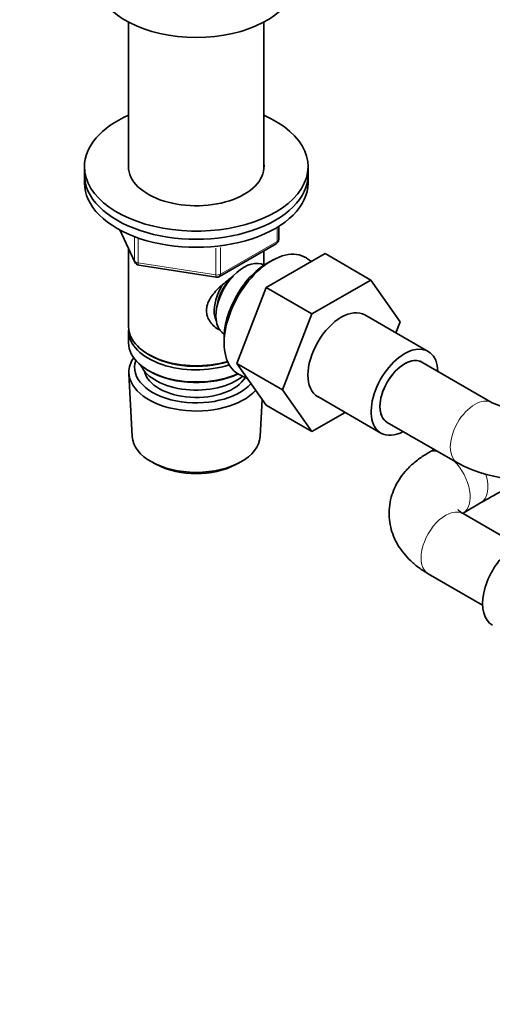
# Model space of a CAD drawing. Units: millimetres. Extents: x 0 to 1478, y 0 to 1758.
# Drawn here: x 218 to 313, y 209 to 407 of the extents above; entities that cross this region are included whole.
import ezdxf
from ezdxf import colors
from ezdxf.entities.mleader import LeaderData, LeaderLine
from ezdxf.math import Vec2, Vec3

# ---------------------------------------------------------------- set-up
doc = ezdxf.new("R2010")
doc.units = ezdxf.units.MM
doc.layers.add('DV5_Défaut', color=7, linetype='Continuous')
doc.layers.add('Défaut', color=7, linetype='Continuous')

# ---------------------------------------------------------------- blocks, each defined once
blk = doc.blocks.new('_DOT')
at = {"color": 0}
blk.add_line((0, 0), (-1, 0), dxfattribs=at)
at = {"color": 0, "const_width": 0.333}
blk.add_lwpolyline([(-0.1665, 0, 1), (0.1665, 0, 1)], format="xyb", close=True, dxfattribs=at)
blk = doc.blocks.new('SE4')
at = {"layer": 'DV5_Défaut', "color": 7, "linetype": 'Continuous', "lineweight": 35}
for p, q in [((239.43, 406.79), (239.43, 377.02)), ((266.63, 377.02), (266.63, 406.79)), ((230.53, 377.69), (230.53, 376.06)), ((275.53, 376.06), (275.53, 377.69)), ((230.53, 376.06), (230.53, 374.43)), ((275.53, 374.43), (275.53, 376.06)), ((237.67, 364.93), (240.69, 358.43)), ((269.64, 363.03), (269.64, 365.67)), ((239.43, 361.14), (239.43, 345.44)), ((257.71, 355.56), (269.14, 362.16)), ((266.63, 357.85), (266.63, 360.71)), ((267.12, 353.33), (278.96, 360.17)), ((268.63, 358.97), (267.75, 358.5)), ((276.26, 358.61), (275.21, 359.29)), ((278.96, 360.17), (288.15, 354.86)), ((241.45, 357.86), (257.06, 355.44)), ((266.65, 357.84), (266.65, 357.84)), ((261.2, 338.08), (267.12, 353.33)), ((267.12, 353.33), (276.31, 348.03)), ((276.31, 348.03), (288.15, 354.86)), ((288.15, 354.86), (294.06, 346.46)), ((270.39, 332.77), (276.31, 348.03)), ((299.71, 340.48), (286.98, 347.83)), ((294.06, 346.46), (293.2, 344.24)), ((239.43, 344.63), (239.43, 342.18)), ((258.65, 343.98), (258.65, 343.98)), ((258.62, 342.7), (258.66, 341.7)), ((243.41, 339.89), (243.77, 339.69)), ((261.2, 338.08), (270.39, 332.77)), ((267.12, 329.65), (261.2, 338.08)), ((312.6, 330.15), (298.46, 338.32)), ((239.49, 336.06), (240.17, 323.33)), ((243.41, 336.62), (243.77, 336.42)), ((261.67, 335.84), (263.39, 334.97)), ((276.31, 324.35), (270.39, 332.77)), ((277.48, 331.38), (290.21, 324.03)), ((265.89, 323.33), (266.29, 330.83)), ((267.12, 329.65), (276.31, 324.35)), ((282.99, 328.2), (276.31, 324.35)), ((291.46, 326.19), (305.6, 318.03)), ((300.9, 320.74), (299.73, 320.07)), ((244.36, 318.07), (245.2, 317.63)), ((260.86, 317.63), (261.7, 318.07)), ((306.73, 307.94), (310.27, 309.99)), ((317.66, 301.51), (306.73, 307.82)), ((299.73, 295.7), (310.66, 289.39))]:
    blk.add_line(p, q, dxfattribs=at)
at = {"layer": 'DV5_Défaut', "color": 7, "linetype": 'Continuous', "lineweight": 18}
for p, q in [((237.76, 364.89), (240.63, 358.7)), ((269.35, 362.62), (269.35, 365.49)), ((240.63, 358.7), (240.63, 363.49)), ((241.34, 363.17), (241.34, 358.29)), ((256.95, 355.87), (256.95, 361.29)), ((257.92, 356.02), (269.35, 362.62)), ((257.92, 361.43), (257.92, 356.02)), ((241.34, 358.29), (256.95, 355.87))]:
    blk.add_line(p, q, dxfattribs=at)
at = {"layer": 'DV5_Défaut', "color": 7, "linetype": 'Continuous', "lineweight": 35}
for centre, radius, start, end in [((268.64, 363.03), 1, 300, 0), ((241.6, 358.85), 1, 204.8961, 261.206), ((257.21, 356.43), 1, 261.206, 300), ((319.71, 345.16), 16.6, 244.657, 295.343), ((319.71, 344.95), 30.39, 242.347, 289.2185), ((384.25, 181.18), 148.54, 116.0862, 119.872)]:
    blk.add_arc(centre, radius, start, end, dxfattribs=at)
for centre, major_axis, start_param, end_param in [((253.03, 415.25), (-20, 0), 0.101317, 3.040276), ((253.03, 377.69), (-22.5, 0), 5.361457, 6.283185), ((253.03, 377.69), (-22.5, 0), 0, 4.063321), ((253.03, 377.69), (-13.65, 0), 6.197567, 6.283185), ((253.03, 377.69), (-13.65, 0), 0, 3.227211), ((253.03, 376.06), (-22.5, 0), 0, 3.141593), ((253.03, 376.06), (-22.5, 0), 0, 3.141593), ((253.03, 374.43), (-22.5, 0), 0, 3.141593), ((268.23, 347.69), (-6.77, -11.73), 3.110715, 6.283185), ((262.65, 350.91), (4, 6.93), 0, 3.141593), ((267.38, 348.18), (6.2, 10.74), 0.743553, 2.39804), ((261.59, 351.52), (3.08, 5.33), 1.159538, 2.161045), ((261.59, 351.52), (3.5, 6.06), 1.524343, 2.780226), ((282.23, 339.6), (-4.75, -8.23), 3.141593, 6.283185), ((253.03, 345.44), (13.6, 0), 3.141593, 5.193357), ((253.03, 344.63), (-13.6, 0), 6.231169, 6.283185), ((253.03, 344.63), (-13.6, 0), 0, 2.081281), ((253.03, 342.18), (13.6, 0), 3.141593, 5.375526), ((294.96, 332.26), (-4.75, -8.23), 2.399184, 6.283185), ((253.03, 336.3), (-13.55, 0), 5.903545, 6.283185), ((253.03, 345.03), (-13.1, 0), 0.785398, 2.07447), ((294.96, 332.26), (-3.5, -6.06), 3.141593, 6.283185), ((294.96, 332.26), (3.5, 6.06), 0, 3.141593), ((253.03, 337.28), (12.4, 0), 2.946473, 5.808942), ((253.03, 339.32), (-11.5, 0), 0.250403, 2.523205), ((253.03, 336.3), (-13.55, 0), 0, 2.656545), ((253.03, 337.28), (-10.52, 0), 0.123698, 2.793716), ((253.03, 341.77), (-13.1, 0), 0.785398, 2.267591), ((268.23, 347.69), (-6.77, -11.73), 0, 0.030878), ((253.03, 323.56), (12.87, 0), 3.172471, 6.252307), ((294.96, 332.26), (-4.75, -8.23), 0, 0.742409), ((253.03, 322.58), (-11.61, 0), 0.83107, 2.310522), ((317.38, 293.59), (4.75, 8.23), 0, 3.141593)]:
    blk.add_ellipse(centre, major_axis=major_axis, ratio=0.57735, start_param=start_param, end_param=end_param, dxfattribs=at)
at = {"layer": 'DV5_Défaut', "color": 7, "linetype": 'Continuous', "lineweight": 18}
for centre, major_axis, ratio, start_param, end_param in [((268.64, 363.03), (-1, 0), 0.57735, 2.356194, 3.141593), ((268.64, 363.03), (-0.5, 0.866), 0.57735, 3.141593, 3.926991), ((241.6, 358.85), (-1, 0), 0.57735, 0.261799, 1.308997), ((241.6, 358.85), (0.907, 0.421), 0.788675, 2.790713, 3.141593), ((241.6, 358.85), (0.153, 0.988), 0.211325, 2.202711, 3.141593), ((257.21, 356.43), (-1, 0), 0.57735, 1.308997, 2.356194), ((257.21, 356.43), (0.153, 0.988), 0.211325, 2.202711, 3.141593), ((257.21, 356.43), (-0.5, 0.866), 0.57735, 3.141593, 3.926991), ((309.1, 324.09), (3.5, 6.06), 0.57735, 0.004905, 3.141155), ((303.23, 314.01), (3.5, -6.06), 0.57735, 2.69567, 3.141977), ((303.23, 314.01), (3.5, -6.06), 0.57735, 0.000676, 2.016719), ((306.77, 316.05), (3.5, -6.06), 0.57735, 0.000707, 1.194045), ((303.23, 301.76), (3.5, 6.06), 0.57735, 0, 3.141593)]:
    blk.add_ellipse(centre, major_axis=major_axis, ratio=ratio, start_param=start_param, end_param=end_param, dxfattribs=at)
at = {"layer": 'DV5_Défaut', "color": 7, "linetype": 'Continuous', "lineweight": 35}
for points, knots in [([(257.99, 344.67), (257.9, 344.71), (257.07, 345.12), (256, 346.02), (255.22, 347.49), (255.02, 348.7), (255.22, 349.94), (256, 351.56), (257.67, 353.47), (259.43, 354.86), (260.36, 355.53), (260.45, 355.59)], [0, 0, 0, 0, 0.022117, 0.214206, 0.310551, 0.401884, 0.493245, 0.590012, 0.782321, 0.979038, 1, 1, 1, 1]), ([(299.73, 320.07), (299.29, 319.8), (298.24, 319.16), (296.6, 317.89), (295.06, 316.33), (293.83, 314.68), (292.89, 312.95), (292.22, 311.08), (291.85, 309.11), (291.81, 307.08), (292.11, 305.12), (292.71, 303.24), (293.6, 301.46), (294.76, 299.8), (296.18, 298.27), (297.87, 296.85), (299.04, 296.12), (299.73, 295.7)], [0, 0, 0, 0, 0.045162, 0.125278, 0.195375, 0.262872, 0.32811, 0.391696, 0.460235, 0.526851, 0.592266, 0.657175, 0.722517, 0.78922, 0.858096, 0.929667, 1, 1, 1, 1]), ([(306.73, 307.82), (306.59, 307.91), (306.24, 308.12), (305.83, 308.45), (305.68, 308.63), (305.67, 308.65), (305.67, 308.65)], [0, 0, 0, 0, 0.179068, 0.510093, 0.845882, 1, 1, 1, 1])]:
    blk.add_open_spline(points, degree=3, knots=knots, dxfattribs=at)

msp = doc.modelspace()

# ---------------------------------------------------------------- block references
at = {"layer": 'Défaut'}
msp.add_blockref('SE4', (0, 0), dxfattribs=at)

# ---------------------------------------------------------------- leaders
at = {"layer": 'Défaut', "color": 7, "linetype": 'Continuous', "lineweight": 18}
ml = msp.add_multileader_mtext('Standard', dxfattribs=at)
ml.set_content('{\\pxsm0.9;\\fSolid Edge ISO|b1||i0||c0|p34;\\W1.;06/12/2018\\P}', color=256)
ml.set_leader_properties()
ml.set_arrow_properties(name='DOT')
ml.build(insert=Vec2(0, 0))
ml.multileader.update_dxf_attribs({"leader_type": 0, "dogleg_length": 0, "arrow_head_size": 12})
ctx = ml.context
ctx.base_point, ctx.char_height, ctx.arrow_head_size, ctx.landing_gap_size = Vec3(1390.41, 1750.71), 12, 12, 4.2
notes = []
notes.append((ctx, [(0, (0, 0, 0), (0, 0), (1, 0), 1, [])]))
ctx.mtext.insert = Vec3(1392.41, 1756.83)
for ctx, leaders in notes:
    for number, flags, end, landing, length, lines in leaders:
        leader = LeaderData()
        leader.index, (leader.has_last_leader_line, leader.has_dogleg_vector, leader.attachment_direction) = number, flags
        leader.last_leader_point, leader.dogleg_vector, leader.dogleg_length = Vec3(end), Vec3(landing), length
        for number, points, colour, breaks in lines:
            line = LeaderLine()
            line.index, line.vertices, line.color, line.breaks = number, Vec3.list(points), colors.encode_raw_color(colour), breaks
            leader.lines.append(line)
        ctx.leaders.append(leader)

doc.saveas('drawing.dxf')
